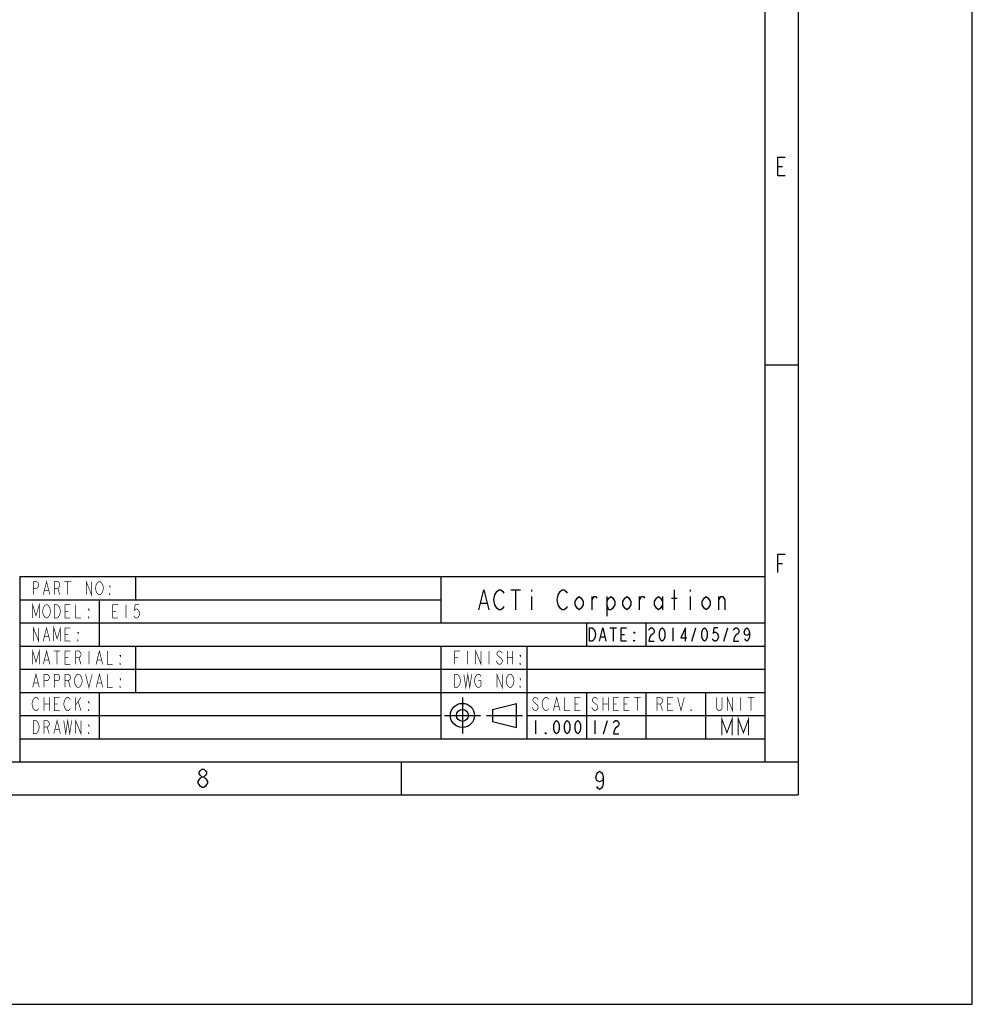
# Model space of a CAD drawing. Extents: x 0 to 594, y 0 to 420.
# Drawn here: x 450 to 594, y 0 to 149 of the extents above; entities that cross this region are included whole.
import ezdxf

# ---------------------------------------------------------------- set-up
doc = ezdxf.new("R2010")
doc.units = 0
doc.header["$LTSCALE"] = 32.67
doc.linetypes.add('CENTER', pattern=[0.6, 0.375, -0.075, 0.075, -0.075])
doc.layers.get('0').update_dxf_attribs({"linetype": 'CONTINUOUS'})
doc.layers.add('DEFAULT_1', color=7, linetype='CENTER')

# ---------------------------------------------------------------- blocks, each defined once
blk = doc.blocks.new('SYMBOL_0_BL0', base_point=(520.07, 43.67))
at = {"color": 7, "linetype": 'Continuous'}
for p, q in [((521.43, 44.58), (525.07, 45.49)), ((525.07, 41.85), (525.07, 45.49)), ((521.43, 44.58), (521.43, 42.76)), ((521.43, 42.76), (525.07, 41.85))]:
    blk.add_line(p, q, dxfattribs=at)
for radius in [1.82, 0.909]:
    blk.add_circle((516.89, 43.67), radius, dxfattribs=at)
at = {"layer": 'DEFAULT_1', "color": 7, "linetype": 'CENTER'}
for p, q in [((516.89, 46.4), (516.89, 40.94)), ((514.16, 43.67), (519.62, 43.67)), ((520.53, 43.67), (525.98, 43.67))]:
    blk.add_line(p, q, dxfattribs=at)

msp = doc.modelspace()

# ---------------------------------------------------------------- linework, layer by layer
at = {"color": 7, "linetype": 'Continuous'}
for p, q in [((594, 0), (594, 420)), ((0, 0), (594, 0))]:
    msp.add_line(p, q, dxfattribs=at)
at = {"color": 2, "linetype": 'Continuous'}
for p, q in [((562.641, 396.647), (562.641, 36.647)), ((567.641, 396.647), (567.641, 36.647)), ((564.581, 126.647), (565.281, 126.647)), ((562.641, 96.647), (567.641, 96.647)), ((564.581, 66.647), (565.281, 66.647)), ((449.941, 64.647), (562.641, 64.647)), ((449.941, 64.647), (449.941, 36.647)), ((467.441, 64.647), (467.441, 61.147)), ((513.641, 64.647), (513.641, 57.647)), ((562.641, 64.647), (562.641, 36.647)), ((524.191, 62.647), (525.691, 62.647)), ((524.941, 62.647), (524.941, 59.647)), ((527.341, 62.647), (527.341, 62.397)), ((548.941, 59.647), (548.941, 62.647)), ((551.341, 62.647), (551.341, 62.397)), ((449.941, 61.147), (513.641, 61.147)), ((461.941, 61.147), (461.941, 54.147)), ((527.341, 61.647), (527.341, 59.647)), ((536.491, 59.647), (536.491, 61.647)), ((538.741, 61.647), (538.741, 58.647)), ((543.691, 59.647), (543.691, 61.647)), ((547.141, 61.647), (547.141, 59.647)), ((548.491, 61.397), (549.391, 61.397)), ((551.341, 61.647), (551.341, 59.647)), ((555.691, 59.647), (555.691, 61.647)), ((519.691, 60.647), (520.591, 60.647)), ((449.941, 57.647), (562.641, 57.647)), ((535.641, 57.647), (535.641, 54.147)), ((539.204, 56.897), (540.204, 56.897)), ((539.704, 56.897), (539.704, 54.897)), ((544.641, 57.647), (544.641, 54.147)), ((548.704, 56.897), (548.704, 54.897)), ((551.604, 54.897), (552.204, 56.897)), ((556.404, 54.897), (557.004, 56.897)), ((537.804, 55.564), (538.404, 55.564)), ((540.904, 55.897), (541.404, 55.897)), ((449.941, 54.147), (562.641, 54.147)), ((467.441, 54.147), (467.441, 47.147)), ((513.641, 54.147), (513.641, 40.147)), ((526.641, 54.147), (526.641, 40.147)), ((449.941, 50.647), (562.641, 50.647)), ((449.941, 47.147), (562.641, 47.147)), ((461.941, 47.147), (461.941, 40.147)), ((535.641, 47.147), (535.641, 40.147)), ((544.641, 47.147), (544.641, 40.147)), ((553.641, 47.147), (553.641, 40.147)), ((449.941, 43.647), (513.641, 43.647)), ((526.641, 43.647), (562.641, 43.647)), ((527.941, 42.897), (527.941, 40.897)), ((536.941, 42.897), (536.941, 40.897)), ((538.241, 40.897), (538.841, 42.897)), ((449.941, 40.147), (562.641, 40.147)), ((27.641, 36.647), (567.641, 36.647)), ((449.941, 36.647), (562.641, 36.647)), ((507.641, 36.647), (507.641, 31.647)), ((562.641, 36.647), (567.641, 36.647)), ((567.641, 36.647), (567.641, 31.647)), ((27.641, 31.647), (567.641, 31.647))]:
    msp.add_line(p, q, dxfattribs=at)
for points in [[(565.701, 125.247), (564.581, 125.247), (564.581, 128.047), (565.701, 128.047)], [(564.581, 65.247), (564.581, 68.047), (565.701, 68.047)], [(519.391, 59.647), (520.141, 62.647), (520.891, 59.647)], [(523.141, 60.147), (522.991, 59.897), (522.691, 59.647), (522.391, 59.647), (522.091, 59.897), (521.941, 60.147), (521.791, 60.397), (521.641, 61.147), (521.791, 61.897), (521.941, 62.147), (522.091, 62.397), (522.391, 62.647), (522.691, 62.647), (522.991, 62.397), (523.141, 62.147)], [(532.741, 60.147), (532.591, 59.897), (532.291, 59.647), (531.991, 59.647), (531.691, 59.897), (531.541, 60.147), (531.391, 60.397), (531.241, 61.147), (531.391, 61.897), (531.541, 62.147), (531.691, 62.397), (531.991, 62.647), (532.291, 62.647), (532.591, 62.397), (532.741, 62.147)], [(535.141, 60.397), (534.841, 59.897), (534.541, 59.647), (534.241, 59.897), (533.941, 60.397), (533.941, 60.897), (534.241, 61.397), (534.541, 61.647), (534.841, 61.397), (535.141, 60.897), (535.141, 60.397)], [(536.491, 61.147), (536.791, 61.647), (537.091, 61.647), (537.241, 61.397)], [(538.741, 60.897), (539.041, 61.397), (539.341, 61.647), (539.641, 61.397), (539.941, 60.897), (539.941, 60.397), (539.641, 59.897), (539.341, 59.647), (539.041, 59.647), (538.741, 60.397)], [(542.341, 60.397), (542.041, 59.897), (541.741, 59.647), (541.441, 59.897), (541.141, 60.397), (541.141, 60.897), (541.441, 61.397), (541.741, 61.647), (542.041, 61.397), (542.341, 60.897), (542.341, 60.397)], [(543.691, 61.147), (543.991, 61.647), (544.291, 61.647), (544.441, 61.397)], [(547.141, 60.397), (546.841, 59.897), (546.541, 59.647), (546.241, 59.897), (545.941, 60.397), (545.941, 60.897), (546.241, 61.397), (546.541, 61.647), (546.841, 61.397), (547.141, 60.897)], [(554.341, 60.397), (554.041, 59.897), (553.741, 59.647), (553.441, 59.897), (553.141, 60.397), (553.141, 60.897), (553.441, 61.397), (553.741, 61.647), (554.041, 61.397), (554.341, 60.897), (554.341, 60.397)], [(555.691, 61.147), (555.991, 61.647), (556.291, 61.647), (556.591, 61.147), (556.591, 59.647)], [(536.104, 56.897), (536.504, 56.897), (536.704, 56.731), (536.804, 56.564), (536.904, 56.397), (537.004, 55.897), (536.904, 55.397), (536.804, 55.231), (536.704, 55.064), (536.504, 54.897), (536.104, 54.897), (536.104, 56.897)], [(537.604, 54.897), (538.104, 56.897), (538.604, 54.897)], [(541.704, 54.897), (540.904, 54.897), (540.904, 56.897), (541.704, 56.897)], [(545.104, 56.564), (545.204, 56.731), (545.404, 56.897), (545.604, 56.897), (545.804, 56.731), (545.904, 56.564), (545.904, 56.231), (545.804, 56.064), (545.604, 55.897), (545.404, 55.731), (545.204, 55.397), (545.104, 54.897), (545.904, 54.897)], [(547.104, 54.897), (546.904, 55.064), (546.804, 55.231), (546.704, 55.564), (546.704, 56.231), (546.804, 56.564), (546.904, 56.731), (547.104, 56.897), (547.304, 56.731), (547.404, 56.564), (547.504, 56.231), (547.504, 55.564), (547.404, 55.231), (547.304, 55.064), (547.104, 54.897)], [(550.604, 54.897), (550.604, 56.897), (549.904, 55.397), (550.804, 55.397)], [(553.504, 54.897), (553.304, 55.064), (553.204, 55.231), (553.104, 55.564), (553.104, 56.231), (553.204, 56.564), (553.304, 56.731), (553.504, 56.897), (553.704, 56.731), (553.804, 56.564), (553.904, 56.231), (553.904, 55.564), (553.804, 55.231), (553.704, 55.064), (553.504, 54.897)], [(555.504, 56.897), (554.904, 56.897), (554.804, 56.064), (555.004, 56.231), (555.204, 56.231), (555.404, 56.064), (555.504, 55.897), (555.604, 55.564), (555.504, 55.231), (555.404, 55.064), (555.204, 54.897), (555.004, 54.897), (554.804, 55.064), (554.704, 55.231)], [(557.904, 56.564), (558.004, 56.731), (558.204, 56.897), (558.404, 56.897), (558.604, 56.731), (558.704, 56.564), (558.704, 56.231), (558.604, 56.064), (558.404, 55.897), (558.204, 55.731), (558.004, 55.397), (557.904, 54.897), (558.704, 54.897)], [(560.304, 56.231), (560.204, 55.897), (559.904, 55.731), (559.604, 55.897), (559.504, 56.231), (559.604, 56.564), (559.704, 56.731), (559.904, 56.897), (560.104, 56.731), (560.204, 56.564), (560.304, 56.231), (560.304, 55.564), (560.204, 55.231), (560.104, 55.064), (559.904, 54.897), (559.704, 55.064), (559.604, 55.231)], [(542.904, 56.231), (542.904, 56.064), (542.804, 56.231), (542.904, 56.231)], [(542.904, 54.897), (542.804, 54.897), (542.804, 55.064), (542.904, 54.897)], [(531.141, 40.897), (530.941, 41.064), (530.841, 41.231), (530.741, 41.564), (530.741, 42.231), (530.841, 42.564), (530.941, 42.731), (531.141, 42.897), (531.341, 42.731), (531.441, 42.564), (531.541, 42.231), (531.541, 41.564), (531.441, 41.231), (531.341, 41.064), (531.141, 40.897)], [(532.741, 40.897), (532.541, 41.064), (532.441, 41.231), (532.341, 41.564), (532.341, 42.231), (532.441, 42.564), (532.541, 42.731), (532.741, 42.897), (532.941, 42.731), (533.041, 42.564), (533.141, 42.231), (533.141, 41.564), (533.041, 41.231), (532.941, 41.064), (532.741, 40.897)], [(534.341, 40.897), (534.141, 41.064), (534.041, 41.231), (533.941, 41.564), (533.941, 42.231), (534.041, 42.564), (534.141, 42.731), (534.341, 42.897), (534.541, 42.731), (534.641, 42.564), (534.741, 42.231), (534.741, 41.564), (534.641, 41.231), (534.541, 41.064), (534.341, 40.897)], [(539.741, 42.564), (539.841, 42.731), (540.041, 42.897), (540.241, 42.897), (540.441, 42.731), (540.541, 42.564), (540.541, 42.231), (540.441, 42.064), (540.241, 41.897), (540.041, 41.731), (539.841, 41.397), (539.741, 40.897), (540.541, 40.897)], [(529.541, 40.897), (529.441, 40.897), (529.441, 41.064), (529.541, 40.897)], [(477.501, 32.747), (477.221, 32.981), (477.081, 33.214), (476.941, 33.447), (476.941, 33.681), (477.081, 33.914), (477.221, 34.147), (477.501, 34.381), (477.781, 34.381), (478.061, 34.147), (478.201, 33.914), (478.341, 33.681), (478.341, 33.447), (478.201, 33.214), (478.061, 32.981), (477.781, 32.747), (477.501, 32.747)], [(477.501, 34.381), (477.221, 34.614), (477.081, 34.847), (477.081, 35.081), (477.221, 35.314), (477.501, 35.547), (477.781, 35.547), (478.061, 35.314), (478.201, 35.081), (478.201, 34.847), (478.061, 34.614), (477.781, 34.381)], [(538.201, 34.314), (538.061, 33.847), (537.641, 33.614), (537.221, 33.847), (537.081, 34.314), (537.221, 34.781), (537.361, 35.014), (537.641, 35.247), (537.921, 35.014), (538.061, 34.781), (538.201, 34.314), (538.201, 33.381), (538.061, 32.914), (537.921, 32.681), (537.641, 32.447), (537.361, 32.681), (537.221, 32.914)]]:
    msp.add_lwpolyline(points, dxfattribs=at)
for points, const_width in [([(453.504, 61.897), (454.004, 63.897), (454.504, 61.897)], 0.1), ([(460.004, 61.897), (460.004, 63.897), (460.804, 61.897), (460.804, 63.897)], 0.1), ([(452.004, 61.897), (452.004, 63.897), (452.504, 63.897), (452.704, 63.731), (452.804, 63.564), (452.804, 63.231), (452.704, 63.064), (452.504, 62.897), (452.004, 62.897)], 0.1), ([(453.704, 62.564), (454.304, 62.564)], 0.1), ([(455.204, 61.897), (455.204, 63.897), (455.704, 63.897), (455.904, 63.731), (456.004, 63.564), (456.004, 63.231), (455.904, 63.064), (455.704, 62.897), (455.204, 62.897)], 0.1), ([(455.704, 62.897), (456.004, 61.897)], 0.1), ([(456.704, 63.897), (457.704, 63.897)], 0.1), ([(457.204, 63.897), (457.204, 61.897)], 0.1), ([(462.404, 62.231), (462.304, 62.064), (462.104, 61.897), (461.904, 61.897), (461.704, 62.064), (461.604, 62.231), (461.504, 62.397), (461.404, 62.897), (461.504, 63.397), (461.604, 63.564), (461.704, 63.731), (461.904, 63.897), (462.104, 63.897), (462.304, 63.731), (462.404, 63.564), (462.504, 63.397), (462.604, 62.897), (462.504, 62.397), (462.404, 62.231)], 0.1), ([(463.604, 63.231), (463.604, 63.064), (463.504, 63.231), (463.604, 63.231)], 0.1), ([(463.604, 61.897), (463.504, 61.897), (463.504, 62.064), (463.604, 61.897)], 0.1), ([(451.904, 58.397), (451.904, 60.397), (452.404, 58.731), (452.904, 60.397), (452.904, 58.397)], 0.1), ([(454.404, 58.731), (454.304, 58.564), (454.104, 58.397), (453.904, 58.397), (453.704, 58.564), (453.604, 58.731), (453.504, 58.897), (453.404, 59.397), (453.504, 59.897), (453.604, 60.064), (453.704, 60.231), (453.904, 60.397), (454.104, 60.397), (454.304, 60.231), (454.404, 60.064), (454.504, 59.897), (454.604, 59.397), (454.504, 58.897), (454.404, 58.731)], 0.1), ([(455.204, 60.397), (455.604, 60.397), (455.804, 60.231), (455.904, 60.064), (456.004, 59.897), (456.104, 59.397), (456.004, 58.897), (455.904, 58.731), (455.804, 58.564), (455.604, 58.397), (455.204, 58.397), (455.204, 60.397)], 0.1), ([(457.604, 58.397), (456.804, 58.397), (456.804, 60.397), (457.604, 60.397)], 0.1), ([(458.404, 60.397), (458.404, 58.397), (459.204, 58.397)], 0.1), ([(460.404, 59.731), (460.404, 59.564), (460.304, 59.731), (460.404, 59.731)], 0.1), ([(464.804, 58.397), (464.004, 58.397), (464.004, 60.397), (464.804, 60.397)], 0.1), ([(466.004, 60.397), (466.004, 58.397)], 0.1), ([(468.004, 60.397), (467.404, 60.397), (467.304, 59.564), (467.504, 59.731), (467.704, 59.731), (467.904, 59.564), (468.004, 59.397), (468.104, 59.064), (468.004, 58.731), (467.904, 58.564), (467.704, 58.397), (467.504, 58.397), (467.304, 58.564), (467.204, 58.731)], 0.1), ([(456.804, 59.397), (457.304, 59.397)], 0.1), ([(460.404, 58.397), (460.304, 58.397), (460.304, 58.564), (460.404, 58.397)], 0.1), ([(464.004, 59.397), (464.504, 59.397)], 0.1), ([(452.004, 54.897), (452.004, 56.897), (452.804, 54.897), (452.804, 56.897)], 0.1), ([(453.504, 54.897), (454.004, 56.897), (454.504, 54.897)], 0.1), ([(455.104, 54.897), (455.104, 56.897), (455.604, 55.231), (456.104, 56.897), (456.104, 54.897)], 0.1), ([(457.604, 54.897), (456.804, 54.897), (456.804, 56.897), (457.604, 56.897)], 0.1), ([(453.704, 55.564), (454.304, 55.564)], 0.1), ([(456.804, 55.897), (457.304, 55.897)], 0.1), ([(458.804, 56.231), (458.804, 56.064), (458.704, 56.231), (458.804, 56.231)], 0.1), ([(458.804, 54.897), (458.704, 54.897), (458.704, 55.064), (458.804, 54.897)], 0.1), ([(451.904, 51.397), (451.904, 53.397), (452.404, 51.731), (452.904, 53.397), (452.904, 51.397)], 0.1), ([(453.504, 51.397), (454.004, 53.397), (454.504, 51.397)], 0.1), ([(461.504, 51.397), (462.004, 53.397), (462.504, 51.397)], 0.1), ([(518.904, 51.397), (518.904, 53.397), (519.704, 51.397), (519.704, 53.397)], 0.1), ([(453.704, 52.064), (454.304, 52.064)], 0.1), ([(455.104, 53.397), (456.104, 53.397)], 0.1), ([(455.604, 53.397), (455.604, 51.397)], 0.1), ([(457.604, 51.397), (456.804, 51.397), (456.804, 53.397), (457.604, 53.397)], 0.1), ([(456.804, 52.397), (457.304, 52.397)], 0.1), ([(458.404, 51.397), (458.404, 53.397), (458.904, 53.397), (459.104, 53.231), (459.204, 53.064), (459.204, 52.731), (459.104, 52.564), (458.904, 52.397), (458.404, 52.397)], 0.1), ([(458.904, 52.397), (459.204, 51.397)], 0.1), ([(460.404, 53.397), (460.404, 51.397)], 0.1), ([(461.704, 52.064), (462.304, 52.064)], 0.1), ([(463.204, 53.397), (463.204, 51.397), (464.004, 51.397)], 0.1), ([(465.204, 52.731), (465.204, 52.564), (465.104, 52.731), (465.204, 52.731)], 0.1), ([(515.704, 51.397), (515.704, 53.397), (516.504, 53.397)], 0.1), ([(515.704, 52.397), (516.204, 52.397)], 0.1), ([(517.704, 53.397), (517.704, 51.397)], 0.1), ([(520.904, 53.397), (520.904, 51.397)], 0.1), ([(522.904, 53.064), (522.804, 53.231), (522.604, 53.397), (522.404, 53.397), (522.204, 53.231), (522.104, 53.064), (522.104, 52.897), (522.204, 52.731), (522.404, 52.564), (522.604, 52.397), (522.804, 52.231), (522.904, 52.064), (522.904, 51.731), (522.804, 51.564), (522.604, 51.397), (522.404, 51.397), (522.204, 51.564), (522.104, 51.731), (522.004, 51.897)], 0.1), ([(523.704, 53.397), (523.704, 51.397)], 0.1), ([(523.704, 52.397), (524.504, 52.397)], 0.1), ([(524.504, 53.397), (524.504, 51.397)], 0.1), ([(525.704, 52.731), (525.704, 52.564), (525.604, 52.731), (525.704, 52.731)], 0.1), ([(465.204, 51.397), (465.104, 51.397), (465.104, 51.564), (465.204, 51.397)], 0.1), ([(525.704, 51.397), (525.604, 51.397), (525.604, 51.564), (525.704, 51.397)], 0.1), ([(451.904, 47.897), (452.404, 49.897), (452.904, 47.897)], 0.1), ([(453.604, 47.897), (453.604, 49.897), (454.104, 49.897), (454.304, 49.731), (454.404, 49.564), (454.404, 49.231), (454.304, 49.064), (454.104, 48.897), (453.604, 48.897)], 0.1), ([(455.204, 47.897), (455.204, 49.897), (455.704, 49.897), (455.904, 49.731), (456.004, 49.564), (456.004, 49.231), (455.904, 49.064), (455.704, 48.897), (455.204, 48.897)], 0.1), ([(456.804, 47.897), (456.804, 49.897), (457.304, 49.897), (457.504, 49.731), (457.604, 49.564), (457.604, 49.231), (457.504, 49.064), (457.304, 48.897), (456.804, 48.897)], 0.1), ([(459.204, 48.231), (459.104, 48.064), (458.904, 47.897), (458.704, 47.897), (458.504, 48.064), (458.404, 48.231), (458.304, 48.397), (458.204, 48.897), (458.304, 49.397), (458.404, 49.564), (458.504, 49.731), (458.704, 49.897), (458.904, 49.897), (459.104, 49.731), (459.204, 49.564), (459.304, 49.397), (459.404, 48.897), (459.304, 48.397), (459.204, 48.231)], 0.1), ([(459.904, 49.897), (460.404, 47.897), (460.904, 49.897)], 0.1), ([(461.504, 47.897), (462.004, 49.897), (462.504, 47.897)], 0.1), ([(463.204, 49.897), (463.204, 47.897), (464.004, 47.897)], 0.1), ([(465.204, 49.231), (465.204, 49.064), (465.104, 49.231), (465.204, 49.231)], 0.1), ([(515.704, 49.897), (516.104, 49.897), (516.304, 49.731), (516.404, 49.564), (516.504, 49.397), (516.604, 48.897), (516.504, 48.397), (516.404, 48.231), (516.304, 48.064), (516.104, 47.897), (515.704, 47.897), (515.704, 49.897)], 0.1), ([(517.104, 49.897), (517.404, 47.897), (517.704, 49.897), (518.004, 47.897), (518.304, 49.897)], 0.1), ([(519.304, 48.897), (519.704, 48.897), (519.704, 48.231), (519.604, 48.064), (519.404, 47.897), (519.204, 47.897), (519.004, 48.064), (518.904, 48.231), (518.804, 48.397), (518.704, 48.897), (518.804, 49.397), (518.904, 49.564), (519.004, 49.731), (519.204, 49.897), (519.404, 49.897), (519.604, 49.731), (519.704, 49.564)], 0.1), ([(522.104, 47.897), (522.104, 49.897), (522.904, 47.897), (522.904, 49.897)], 0.1), ([(524.504, 48.231), (524.404, 48.064), (524.204, 47.897), (524.004, 47.897), (523.804, 48.064), (523.704, 48.231), (523.604, 48.397), (523.504, 48.897), (523.604, 49.397), (523.704, 49.564), (523.804, 49.731), (524.004, 49.897), (524.204, 49.897), (524.404, 49.731), (524.504, 49.564), (524.604, 49.397), (524.704, 48.897), (524.604, 48.397), (524.504, 48.231)], 0.1), ([(525.704, 49.231), (525.704, 49.064), (525.604, 49.231), (525.704, 49.231)], 0.1), ([(452.104, 48.564), (452.704, 48.564)], 0.1), ([(457.304, 48.897), (457.604, 47.897)], 0.1), ([(461.704, 48.564), (462.304, 48.564)], 0.1), ([(465.204, 47.897), (465.104, 47.897), (465.104, 48.064), (465.204, 47.897)], 0.1), ([(525.704, 47.897), (525.604, 47.897), (525.604, 48.064), (525.704, 47.897)], 0.1), ([(452.804, 44.731), (452.704, 44.564), (452.504, 44.397), (452.304, 44.397), (452.104, 44.564), (452.004, 44.731), (451.904, 44.897), (451.804, 45.397), (451.904, 45.897), (452.004, 46.064), (452.104, 46.231), (452.304, 46.397), (452.504, 46.397), (452.704, 46.231), (452.804, 46.064)], 0.1), ([(453.604, 46.397), (453.604, 44.397)], 0.1), ([(454.404, 46.397), (454.404, 44.397)], 0.1), ([(456.004, 44.397), (455.204, 44.397), (455.204, 46.397), (456.004, 46.397)], 0.1), ([(457.604, 44.731), (457.504, 44.564), (457.304, 44.397), (457.104, 44.397), (456.904, 44.564), (456.804, 44.731), (456.704, 44.897), (456.604, 45.397), (456.704, 45.897), (456.804, 46.064), (456.904, 46.231), (457.104, 46.397), (457.304, 46.397), (457.504, 46.231), (457.604, 46.064)], 0.1), ([(458.404, 46.397), (458.404, 44.397)], 0.1), ([(458.404, 45.231), (459.204, 46.397)], 0.1), ([(528.341, 46.064), (528.241, 46.231), (528.041, 46.397), (527.841, 46.397), (527.641, 46.231), (527.541, 46.064), (527.541, 45.897), (527.641, 45.731), (527.841, 45.564), (528.041, 45.397), (528.241, 45.231), (528.341, 45.064), (528.341, 44.731), (528.241, 44.564), (528.041, 44.397), (527.841, 44.397), (527.641, 44.564), (527.541, 44.731), (527.441, 44.897)], 0.1), ([(529.941, 44.731), (529.841, 44.564), (529.641, 44.397), (529.441, 44.397), (529.241, 44.564), (529.141, 44.731), (529.041, 44.897), (528.941, 45.397), (529.041, 45.897), (529.141, 46.064), (529.241, 46.231), (529.441, 46.397), (529.641, 46.397), (529.841, 46.231), (529.941, 46.064)], 0.1), ([(530.641, 44.397), (531.141, 46.397), (531.641, 44.397)], 0.1), ([(532.341, 46.397), (532.341, 44.397), (533.141, 44.397)], 0.1), ([(534.741, 44.397), (533.941, 44.397), (533.941, 46.397), (534.741, 46.397)], 0.1), ([(537.341, 46.064), (537.241, 46.231), (537.041, 46.397), (536.841, 46.397), (536.641, 46.231), (536.541, 46.064), (536.541, 45.897), (536.641, 45.731), (536.841, 45.564), (537.041, 45.397), (537.241, 45.231), (537.341, 45.064), (537.341, 44.731), (537.241, 44.564), (537.041, 44.397), (536.841, 44.397), (536.641, 44.564), (536.541, 44.731), (536.441, 44.897)], 0.1), ([(538.141, 46.397), (538.141, 44.397)], 0.1), ([(538.941, 46.397), (538.941, 44.397)], 0.1), ([(540.541, 44.397), (539.741, 44.397), (539.741, 46.397), (540.541, 46.397)], 0.1), ([(542.141, 44.397), (541.341, 44.397), (541.341, 46.397), (542.141, 46.397)], 0.1), ([(542.841, 46.397), (543.841, 46.397)], 0.1), ([(543.341, 46.397), (543.341, 44.397)], 0.1), ([(546.341, 44.397), (546.341, 46.397), (546.841, 46.397), (547.041, 46.231), (547.141, 46.064), (547.141, 45.731), (547.041, 45.564), (546.841, 45.397), (546.341, 45.397)], 0.1), ([(548.741, 44.397), (547.941, 44.397), (547.941, 46.397), (548.741, 46.397)], 0.1), ([(549.441, 46.397), (549.941, 44.397), (550.441, 46.397)], 0.1), ([(556.141, 46.397), (556.141, 44.731), (556.041, 44.564), (555.841, 44.397), (555.641, 44.397), (555.441, 44.564), (555.341, 44.731), (555.341, 46.397)], 0.1), ([(556.941, 44.397), (556.941, 46.397), (557.741, 44.397), (557.741, 46.397)], 0.1), ([(558.941, 46.397), (558.941, 44.397)], 0.1), ([(560.041, 46.397), (561.041, 46.397)], 0.1), ([(560.541, 46.397), (560.541, 44.397)], 0.1), ([(453.604, 45.397), (454.404, 45.397)], 0.1), ([(455.204, 45.397), (455.704, 45.397)], 0.1), ([(458.804, 45.731), (459.204, 44.397)], 0.1), ([(460.404, 45.731), (460.404, 45.564), (460.304, 45.731), (460.404, 45.731)], 0.1), ([(460.404, 44.397), (460.304, 44.397), (460.304, 44.564), (460.404, 44.397)], 0.1), ([(530.841, 45.064), (531.441, 45.064)], 0.1), ([(533.941, 45.397), (534.441, 45.397)], 0.1), ([(538.141, 45.397), (538.941, 45.397)], 0.1), ([(539.741, 45.397), (540.241, 45.397)], 0.1), ([(541.341, 45.397), (541.841, 45.397)], 0.1), ([(546.841, 45.397), (547.141, 44.397)], 0.1), ([(547.941, 45.397), (548.441, 45.397)], 0.1), ([(551.541, 44.397), (551.441, 44.397), (551.441, 44.564), (551.541, 44.397)], 0.1), ([(456.604, 42.897), (456.904, 40.897), (457.204, 42.897), (457.504, 40.897), (457.804, 42.897)], 0.1), ([(556.11, 40.647), (556.11, 43.147), (556.891, 41.064), (557.673, 43.147), (557.673, 40.647)], 0.15), ([(558.61, 40.647), (558.61, 43.147), (559.391, 41.064), (560.173, 43.147), (560.173, 40.647)], 0.15), ([(452.004, 42.897), (452.404, 42.897), (452.604, 42.731), (452.704, 42.564), (452.804, 42.397), (452.904, 41.897), (452.804, 41.397), (452.704, 41.231), (452.604, 41.064), (452.404, 40.897), (452.004, 40.897), (452.004, 42.897)], 0.1), ([(453.604, 40.897), (453.604, 42.897), (454.104, 42.897), (454.304, 42.731), (454.404, 42.564), (454.404, 42.231), (454.304, 42.064), (454.104, 41.897), (453.604, 41.897)], 0.1), ([(454.104, 41.897), (454.404, 40.897)], 0.1), ([(455.104, 40.897), (455.604, 42.897), (456.104, 40.897)], 0.1), ([(458.404, 40.897), (458.404, 42.897), (459.204, 40.897), (459.204, 42.897)], 0.1), ([(460.404, 42.231), (460.404, 42.064), (460.304, 42.231), (460.404, 42.231)], 0.1), ([(455.304, 41.564), (455.904, 41.564)], 0.1), ([(460.404, 40.897), (460.304, 40.897), (460.304, 41.064), (460.404, 40.897)], 0.1)]:
    msp.add_lwpolyline(points, dxfattribs=dict(at, const_width=const_width))

# ---------------------------------------------------------------- block references
msp.add_blockref('SYMBOL_0_BL0', (520.071, 43.669), dxfattribs=at)

doc.saveas('drawing.dxf')
